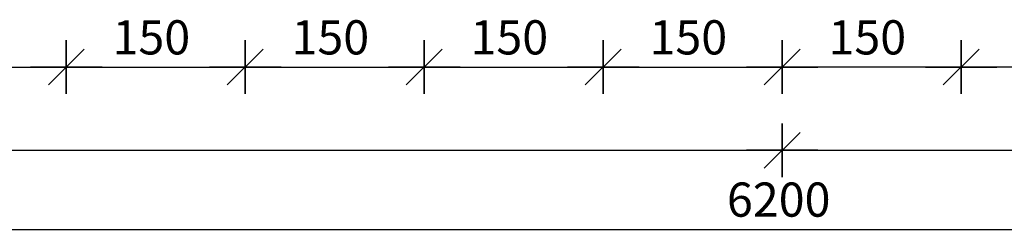
# Model space of a CAD drawing. Units: millimetres. Extents: x 0 to 59450, y 0 to 42050.
# Drawn here: x 20774 to 22836, y 1387 to 1826 of the extents above; entities that cross this region are included whole.
import ezdxf

# ---------------------------------------------------------------- set-up
doc = ezdxf.new("R2010")
doc.units = ezdxf.units.MM
doc.styles.add('Arial', font='ARIAL.TTF', dxfattribs={"height": 0.2})

# ---------------------------------------------------------------- blocks, each defined once
blk = doc.blocks.new('DwgObject-25898103-85645')
at = {"color": 7, "linetype": 'Continuous'}
for p, q in [((20871.1, 1783.2), (20871.1, 1670.7)), ((20871.1, 1670.7), (20871.1, 1783.2)), ((21246.1, 1783.2), (21246.1, 1670.7)), ((21246.1, 1670.7), (21246.1, 1783.2)), ((21621.1, 1783.2), (21621.1, 1670.7)), ((21621.1, 1670.7), (21621.1, 1783.2)), ((21996.1, 1783.2), (21996.1, 1670.7)), ((21996.1, 1670.7), (21996.1, 1783.2)), ((22371.1, 1783.2), (22371.1, 1670.7)), ((22371.1, 1670.7), (22371.1, 1783.2)), ((22746.1, 1670.7), (22746.1, 1783.2)), ((22746.1, 1783.2), (22746.1, 1670.7)), ((20833.6, 1689.4), (20908.6, 1764.4)), ((20908.6, 1764.4), (20833.6, 1689.4)), ((21208.6, 1689.4), (21283.6, 1764.4)), ((21283.6, 1764.4), (21208.6, 1689.4)), ((21583.6, 1689.4), (21658.6, 1764.4)), ((21658.6, 1764.4), (21583.6, 1689.4)), ((21958.6, 1689.4), (22033.6, 1764.4)), ((22033.6, 1764.4), (21958.6, 1689.4)), ((22333.6, 1689.4), (22408.6, 1764.4)), ((22408.6, 1764.4), (22333.6, 1689.4)), ((22783.6, 1764.4), (22708.6, 1689.4)), ((22708.6, 1689.4), (22783.6, 1764.4)), ((20571.1, 1726.9), (20796.1, 1726.9)), ((20796.1, 1726.9), (20946.1, 1726.9)), ((20946.1, 1726.9), (20796.1, 1726.9)), ((20871.1, 1726.9), (20871.1, 1726.9)), ((20946.1, 1726.9), (21171.1, 1726.9)), ((21171.1, 1726.9), (21321.1, 1726.9)), ((21321.1, 1726.9), (21171.1, 1726.9)), ((21246.1, 1726.9), (21246.1, 1726.9)), ((21321.1, 1726.9), (21546.1, 1726.9)), ((21546.1, 1726.9), (21696.1, 1726.9)), ((21696.1, 1726.9), (21546.1, 1726.9)), ((21621.1, 1726.9), (21621.1, 1726.9)), ((21696.1, 1726.9), (21921.1, 1726.9)), ((21921.1, 1726.9), (22071.1, 1726.9)), ((22071.1, 1726.9), (21921.1, 1726.9)), ((21996.1, 1726.9), (21996.1, 1726.9)), ((22071.1, 1726.9), (22296.1, 1726.9)), ((22296.1, 1726.9), (22446.1, 1726.9)), ((22446.1, 1726.9), (22296.1, 1726.9)), ((22371.1, 1726.9), (22371.1, 1726.9)), ((22371.1, 1726.9), (22371.1, 1726.9)), ((22671.1, 1726.9), (22446.1, 1726.9)), ((22821.1, 1726.9), (22671.1, 1726.9)), ((22671.1, 1726.9), (22821.1, 1726.9)), ((22746.1, 1726.9), (22746.1, 1726.9)), ((23046.1, 1726.9), (22821.1, 1726.9)), ((22333.6, 1515.1), (22408.6, 1590.1)), ((22408.6, 1590.1), (22333.6, 1515.1)), ((22371.1, 1608.9), (22371.1, 1496.4)), ((22371.1, 1496.4), (22371.1, 1608.9)), ((14696.1, 1552.6), (22296.1, 1552.6)), ((22296.1, 1552.6), (22446.1, 1552.6)), ((22446.1, 1552.6), (22296.1, 1552.6)), ((22371.1, 1552.6), (22371.1, 1552.6)), ((22446.1, 1552.6), (30046.1, 1552.6)), ((14696.1, 1386.8), (30046.1, 1386.8))]:
    blk.add_line(p, q, dxfattribs=at)
at = {"color": 7, "linetype": 'Continuous', "style": 'Arial'}
for s, p in [('150', (20968.1, 1753.4)), ('150', (21343.1, 1753.4)), ('150', (21718.1, 1753.4)), ('150', (22093.1, 1753.4)), ('150', (22468.1, 1753.4)), ('6200', (22255.3, 1413.3))]:
    blk.add_text(s, height=71.63, dxfattribs=at).set_placement(p)

msp = doc.modelspace()

# ---------------------------------------------------------------- block references
msp.add_blockref('DwgObject-25898103-85645', (0, 0))

doc.saveas('drawing.dxf')
